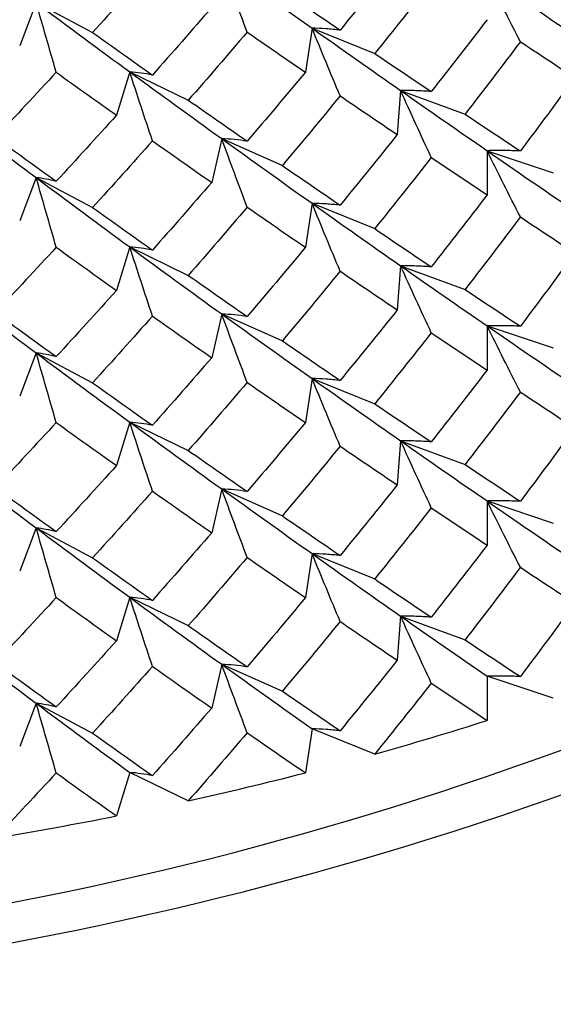
# Paper-space layout '_Isometric' of a CAD drawing. Units: inches. Extents: x -4.21 to 4.21, y -2.22 to 6.34.
# Drawn here: x -2.59 to -2.43, y 1.88 to 2.17 of the extents above; entities that cross this region are included whole.
import ezdxf

# ---------------------------------------------------------------- set-up
doc = ezdxf.new("R2010")
doc.units = ezdxf.units.IN
doc.header["$MEASUREMENT"] = 0

psp = doc.layouts.new('_Isometric')

# ---------------------------------------------------------------- linework, layer by layer
at = {"color": 7, "linetype": 'Continuous', "lineweight": 25}
for p, q in [((-2.58263, 2.17889), (-2.58752, 2.16614)), ((-2.58263, 2.17889), (-2.56595, 2.17007)), ((-2.50103, 2.17134), (-2.503, 2.15833)), ((-2.50103, 2.17134), (-2.4825, 2.16385)), ((-2.55497, 2.15844), (-2.5589, 2.14558)), ((-2.55497, 2.15844), (-2.53764, 2.15005)), ((-2.47484, 2.15292), (-2.47583, 2.13988)), ((-2.47484, 2.15292), (-2.45576, 2.14591)), ((-2.52776, 2.13868), (-2.53071, 2.12573)), ((-2.52776, 2.13868), (-2.50981, 2.13073)), ((-2.44924, 2.13511), (-2.44924, 2.12205)), ((-2.44924, 2.13511), (-2.42965, 2.12858)), ((-2.58263, 2.12715), (-2.58752, 2.1144)), ((-2.58263, 2.12715), (-2.56595, 2.11833)), ((-2.50103, 2.11955), (-2.503, 2.10654)), ((-2.50103, 2.11955), (-2.4825, 2.11206)), ((-2.55497, 2.10665), (-2.5589, 2.09379)), ((-2.55497, 2.10665), (-2.53764, 2.09825)), ((-2.47484, 2.10108), (-2.47583, 2.08803)), ((-2.47484, 2.10108), (-2.45576, 2.09407)), ((-2.52776, 2.08684), (-2.53071, 2.07389)), ((-2.52776, 2.08684), (-2.50981, 2.07889)), ((-2.44924, 2.08332), (-2.44924, 2.07026)), ((-2.44924, 2.08332), (-2.42965, 2.07679)), ((-2.58263, 2.07531), (-2.58752, 2.06256)), ((-2.58263, 2.07531), (-2.56595, 2.06649)), ((-2.50103, 2.06775), (-2.503, 2.05474)), ((-2.50103, 2.06775), (-2.4825, 2.06026)), ((-2.55497, 2.05486), (-2.5589, 2.04199)), ((-2.55497, 2.05486), (-2.53764, 2.04646)), ((-2.47484, 2.04934), (-2.47583, 2.03629)), ((-2.47484, 2.04934), (-2.45576, 2.04232)), ((-2.52776, 2.03509), (-2.53071, 2.02215)), ((-2.52776, 2.03509), (-2.50981, 2.02714)), ((-2.44924, 2.03153), (-2.44924, 2.01847)), ((-2.44924, 2.03153), (-2.42965, 2.025)), ((-2.58263, 2.02357), (-2.58752, 2.01082)), ((-2.58263, 2.02357), (-2.56595, 2.01474)), ((-2.50103, 2.01596), (-2.503, 2.00295)), ((-2.50103, 2.01596), (-2.4825, 2.00847)), ((-2.55497, 2.00306), (-2.5589, 1.9902)), ((-2.55497, 2.00306), (-2.53764, 1.99467)), ((-2.47484, 1.9975), (-2.47583, 1.98445)), ((-2.47484, 1.9975), (-2.45576, 1.99048)), ((-2.52776, 1.98325), (-2.53071, 1.9703)), ((-2.52776, 1.98325), (-2.50981, 1.9753)), ((-2.44924, 1.97973), (-2.44924, 1.96667)), ((-2.42965, 1.9732), (-2.44924, 1.97973)), ((-2.58263, 1.97172), (-2.58752, 1.95897)), ((-2.58263, 1.97172), (-2.56595, 1.9629)), ((-2.50103, 1.96417), (-2.503, 1.95116)), ((-2.4825, 1.95668), (-2.50103, 1.96417)), ((-2.55497, 1.95127), (-2.5589, 1.93841)), ((-2.53764, 1.94288), (-2.55497, 1.95127))]:
    psp.add_line(p, q, dxfattribs=at)
for centre, radius, start, end in [((-2.78669, 2.9375), 1.04345, 247.07294, 297.14503), ((-2.78706, 2.9585), 1.0758, 247.6522, 297.11663), ((-2.7387, 2.86953), 0.94813, 285.67702, 287.77581), ((-2.75817, 2.94169), 1.02287, 282.45045, 284.44569), ((-2.77142, 3.00446), 1.08703, 279.35797, 281.2739)]:
    psp.add_arc(centre, radius, start, end, dxfattribs=at)
for points in [[(-2.54824, 2.1898), (-2.55412, 2.18317), (-2.56002, 2.1766), (-2.56595, 2.17007)], [(-2.52776, 2.19042), (-2.51876, 2.18393), (-2.50985, 2.17757), (-2.50103, 2.17134)], [(-2.47583, 2.19162), (-2.48142, 2.18462), (-2.48705, 2.17767), (-2.49271, 2.17077)], [(-2.44924, 2.1869), (-2.44082, 2.18111), (-2.43249, 2.1754), (-2.42427, 2.16978)], [(-2.46575, 2.18484), (-2.4713, 2.17779), (-2.47688, 2.17079), (-2.4825, 2.16385)], [(-2.50981, 2.18247), (-2.50407, 2.17852), (-2.49837, 2.17462), (-2.49271, 2.17077)], [(-2.58263, 2.17889), (-2.57334, 2.17195), (-2.56411, 2.16512), (-2.55497, 2.15844)], [(-2.53071, 2.17747), (-2.53653, 2.17076), (-2.54237, 2.1641), (-2.54824, 2.15749)], [(-2.44924, 2.17384), (-2.4547, 2.16673), (-2.4602, 2.15964), (-2.46575, 2.15259)], [(-2.56595, 2.17007), (-2.56001, 2.16583), (-2.55411, 2.16163), (-2.54824, 2.15749)], [(-2.52023, 2.17018), (-2.526, 2.16342), (-2.53181, 2.1567), (-2.53764, 2.15005)], [(-2.52023, 2.17018), (-2.51445, 2.16618), (-2.50871, 2.16223), (-2.503, 2.15833)], [(-2.50103, 2.17134), (-2.49221, 2.16511), (-2.48348, 2.15897), (-2.47484, 2.15292)], [(-2.4394, 2.16734), (-2.44481, 2.16016), (-2.45026, 2.15301), (-2.45576, 2.14591)], [(-2.4394, 2.16734), (-2.43399, 2.16377), (-2.42862, 2.16023), (-2.42329, 2.15673)], [(-2.4825, 2.16385), (-2.47688, 2.16006), (-2.4713, 2.15631), (-2.46575, 2.15259)], [(-2.57671, 2.15831), (-2.58267, 2.15184), (-2.58866, 2.14543), (-2.59466, 2.13907)], [(-2.57671, 2.15831), (-2.57074, 2.15401), (-2.56481, 2.14977), (-2.5589, 2.14558)], [(-2.55497, 2.15844), (-2.54583, 2.15176), (-2.53676, 2.14517), (-2.52776, 2.13868)], [(-2.503, 2.15833), (-2.50871, 2.15149), (-2.51445, 2.14469), (-2.52023, 2.13792)], [(-2.42329, 2.15673), (-2.42861, 2.14946), (-2.43398, 2.14222), (-2.4394, 2.13503)], [(-2.47484, 2.15292), (-2.46621, 2.14689), (-2.45767, 2.14095), (-2.44924, 2.13511)], [(-2.53764, 2.15005), (-2.53181, 2.14597), (-2.526, 2.14193), (-2.52023, 2.13792)], [(-2.49271, 2.15132), (-2.49837, 2.14442), (-2.50407, 2.13755), (-2.50981, 2.13073)], [(-2.49271, 2.15132), (-2.48705, 2.14746), (-2.48142, 2.14365), (-2.47583, 2.13988)], [(-2.61066, 2.14831), (-2.60126, 2.14116), (-2.59191, 2.1341), (-2.58263, 2.12715)], [(-2.45576, 2.14591), (-2.45027, 2.14224), (-2.44481, 2.13861), (-2.4394, 2.13503)], [(-2.5589, 2.14558), (-2.56481, 2.13903), (-2.57074, 2.13253), (-2.57671, 2.12606)], [(-2.59466, 2.13907), (-2.58866, 2.13469), (-2.58267, 2.13035), (-2.57671, 2.12606)], [(-2.54824, 2.13804), (-2.55411, 2.13143), (-2.56001, 2.12486), (-2.56595, 2.11833)], [(-2.54824, 2.13804), (-2.54237, 2.1339), (-2.53653, 2.12979), (-2.53071, 2.12573)], [(-2.52776, 2.13868), (-2.51877, 2.1322), (-2.50985, 2.12582), (-2.50103, 2.11955)], [(-2.47583, 2.13988), (-2.48142, 2.13288), (-2.48705, 2.12592), (-2.49271, 2.119)], [(-2.44924, 2.13511), (-2.44081, 2.12928), (-2.43248, 2.12355), (-2.42427, 2.11794)], [(-2.46575, 2.13309), (-2.47129, 2.12604), (-2.47688, 2.11903), (-2.4825, 2.11206)], [(-2.46575, 2.13309), (-2.46021, 2.12937), (-2.4547, 2.12569), (-2.44924, 2.12205)], [(-2.50981, 2.13073), (-2.50408, 2.12678), (-2.49838, 2.12287), (-2.49271, 2.119)], [(-2.58263, 2.12715), (-2.57334, 2.12021), (-2.56412, 2.11337), (-2.55497, 2.10665)], [(-2.53071, 2.12573), (-2.53652, 2.11902), (-2.54237, 2.11235), (-2.54824, 2.10573)], [(-2.50103, 2.11955), (-2.49221, 2.11328), (-2.48347, 2.10712), (-2.47484, 2.10108)], [(-2.44924, 2.12205), (-2.4547, 2.11491), (-2.46021, 2.10781), (-2.46575, 2.10075)], [(-2.56595, 2.11833), (-2.56002, 2.11408), (-2.55412, 2.10988), (-2.54824, 2.10573)], [(-2.52023, 2.11843), (-2.526, 2.11166), (-2.53181, 2.10493), (-2.53764, 2.09825)], [(-2.52023, 2.11843), (-2.51445, 2.11442), (-2.50871, 2.11046), (-2.503, 2.10654)], [(-2.4394, 2.11551), (-2.44481, 2.10832), (-2.45027, 2.10117), (-2.45576, 2.09407)], [(-2.4394, 2.11551), (-2.43398, 2.11193), (-2.42861, 2.10838), (-2.42329, 2.10489)], [(-2.4825, 2.11206), (-2.47688, 2.10824), (-2.47129, 2.10448), (-2.46575, 2.10075)], [(-2.57671, 2.10656), (-2.58267, 2.10009), (-2.58865, 2.09366), (-2.59466, 2.08728)], [(-2.57671, 2.10656), (-2.57075, 2.10226), (-2.56481, 2.098), (-2.5589, 2.09379)], [(-2.55497, 2.10665), (-2.54583, 2.09993), (-2.53675, 2.09332), (-2.52776, 2.08684)], [(-2.503, 2.10654), (-2.50871, 2.09968), (-2.51445, 2.09286), (-2.52023, 2.08609)], [(-2.42329, 2.10489), (-2.42862, 2.09761), (-2.43399, 2.09038), (-2.4394, 2.0832)], [(-2.49271, 2.09949), (-2.49838, 2.09258), (-2.50408, 2.08571), (-2.50981, 2.07889)], [(-2.49271, 2.09949), (-2.48705, 2.09563), (-2.48142, 2.09181), (-2.47583, 2.08803)], [(-2.47484, 2.10108), (-2.4662, 2.09504), (-2.45766, 2.08911), (-2.44924, 2.08332)], [(-2.61066, 2.09651), (-2.60126, 2.08932), (-2.59191, 2.08225), (-2.58263, 2.07531)], [(-2.53764, 2.09825), (-2.53181, 2.09415), (-2.526, 2.0901), (-2.52023, 2.08609)], [(-2.5589, 2.09379), (-2.56481, 2.08722), (-2.57075, 2.08069), (-2.57671, 2.07422)], [(-2.45576, 2.09407), (-2.45026, 2.0904), (-2.44481, 2.08678), (-2.4394, 2.0832)], [(-2.47583, 2.08803), (-2.48142, 2.08103), (-2.48705, 2.07408), (-2.49271, 2.06718)], [(-2.59466, 2.08728), (-2.58865, 2.08288), (-2.58267, 2.07852), (-2.57671, 2.07422)], [(-2.54824, 2.08621), (-2.55412, 2.07959), (-2.56002, 2.07301), (-2.56595, 2.06649)], [(-2.54824, 2.08621), (-2.54237, 2.08206), (-2.53652, 2.07795), (-2.53071, 2.07389)], [(-2.52776, 2.08684), (-2.51876, 2.08035), (-2.50985, 2.07399), (-2.50103, 2.06775)], [(-2.44924, 2.08332), (-2.44082, 2.07752), (-2.43249, 2.07181), (-2.42427, 2.06619)], [(-2.50981, 2.07889), (-2.50407, 2.07494), (-2.49837, 2.07103), (-2.49271, 2.06718)], [(-2.46575, 2.08126), (-2.4713, 2.07421), (-2.47688, 2.06721), (-2.4825, 2.06026)], [(-2.46575, 2.08126), (-2.4602, 2.07754), (-2.4547, 2.07387), (-2.44924, 2.07026)], [(-2.58263, 2.07531), (-2.57334, 2.06836), (-2.56411, 2.06154), (-2.55497, 2.05486)], [(-2.53071, 2.07389), (-2.53653, 2.06718), (-2.54237, 2.06051), (-2.54824, 2.0539)], [(-2.44924, 2.07026), (-2.4547, 2.06314), (-2.4602, 2.05605), (-2.46575, 2.049)], [(-2.50103, 2.06775), (-2.49221, 2.06152), (-2.48348, 2.05538), (-2.47484, 2.04934)], [(-2.56595, 2.06649), (-2.56001, 2.06224), (-2.55411, 2.05805), (-2.54824, 2.0539)], [(-2.52023, 2.06659), (-2.526, 2.05983), (-2.53181, 2.05312), (-2.53764, 2.04646)], [(-2.52023, 2.06659), (-2.51445, 2.06259), (-2.50871, 2.05864), (-2.503, 2.05474)], [(-2.4394, 2.06375), (-2.44481, 2.05657), (-2.45026, 2.04943), (-2.45576, 2.04232)], [(-2.4394, 2.06375), (-2.43399, 2.06018), (-2.42862, 2.05664), (-2.42329, 2.05314)], [(-2.4825, 2.06026), (-2.47688, 2.05647), (-2.4713, 2.05272), (-2.46575, 2.049)], [(-2.57671, 2.05473), (-2.58267, 2.04826), (-2.58866, 2.04184), (-2.59466, 2.03549)], [(-2.57671, 2.05473), (-2.57074, 2.05043), (-2.56481, 2.04618), (-2.5589, 2.04199)], [(-2.55497, 2.05486), (-2.54583, 2.04817), (-2.53676, 2.04158), (-2.52776, 2.03509)], [(-2.503, 2.05474), (-2.50871, 2.04791), (-2.51445, 2.0411), (-2.52023, 2.03434)], [(-2.42329, 2.05314), (-2.42861, 2.04587), (-2.43398, 2.03864), (-2.4394, 2.03144)], [(-2.49271, 2.04773), (-2.49837, 2.04083), (-2.50407, 2.03397), (-2.50981, 2.02714)], [(-2.49271, 2.04773), (-2.48705, 2.04388), (-2.48142, 2.04007), (-2.47583, 2.03629)], [(-2.47484, 2.04934), (-2.46621, 2.0433), (-2.45767, 2.03736), (-2.44924, 2.03153)], [(-2.61066, 2.04472), (-2.60126, 2.03757), (-2.59191, 2.03051), (-2.58263, 2.02357)], [(-2.53764, 2.04646), (-2.53181, 2.04238), (-2.526, 2.03834), (-2.52023, 2.03434)], [(-2.5589, 2.04199), (-2.56481, 2.03545), (-2.57074, 2.02894), (-2.57671, 2.02247)], [(-2.45576, 2.04232), (-2.45027, 2.03866), (-2.44481, 2.03503), (-2.4394, 2.03144)], [(-2.59466, 2.03549), (-2.58866, 2.03111), (-2.58267, 2.02677), (-2.57671, 2.02247)], [(-2.52776, 2.03509), (-2.51877, 2.02861), (-2.50985, 2.02223), (-2.50103, 2.01596)], [(-2.47583, 2.03629), (-2.48142, 2.02929), (-2.48705, 2.02234), (-2.49271, 2.01542)], [(-2.54824, 2.03445), (-2.55411, 2.02784), (-2.56001, 2.02127), (-2.56595, 2.01474)], [(-2.54824, 2.03445), (-2.54237, 2.03031), (-2.53653, 2.02621), (-2.53071, 2.02215)], [(-2.46575, 2.02951), (-2.47129, 2.02245), (-2.47688, 2.01544), (-2.4825, 2.00847)], [(-2.46575, 2.02951), (-2.46021, 2.02579), (-2.4547, 2.0221), (-2.44924, 2.01847)], [(-2.44924, 2.03153), (-2.44081, 2.02569), (-2.43248, 2.01996), (-2.42427, 2.01435)], [(-2.50981, 2.02714), (-2.50408, 2.02319), (-2.49838, 2.01929), (-2.49271, 2.01542)], [(-2.58263, 2.02357), (-2.57334, 2.01662), (-2.56412, 2.00979), (-2.55497, 2.00306)], [(-2.53071, 2.02215), (-2.53652, 2.01544), (-2.54237, 2.00877), (-2.54824, 2.00214)], [(-2.44924, 2.01847), (-2.4547, 2.01132), (-2.46021, 2.00422), (-2.46575, 1.99717)], [(-2.56595, 2.01474), (-2.56002, 2.0105), (-2.55412, 2.0063), (-2.54824, 2.00214)], [(-2.52023, 2.01484), (-2.526, 2.00808), (-2.53181, 2.00135), (-2.53764, 1.99467)], [(-2.52023, 2.01484), (-2.51445, 2.01084), (-2.50871, 2.00687), (-2.503, 2.00295)], [(-2.50103, 2.01596), (-2.49221, 2.00969), (-2.48347, 2.00353), (-2.47484, 1.9975)], [(-2.4394, 2.01193), (-2.44481, 2.00473), (-2.45027, 1.99758), (-2.45576, 1.99048)], [(-2.4394, 2.01193), (-2.43398, 2.00834), (-2.42861, 2.0048), (-2.42329, 2.0013)], [(-2.4825, 2.00847), (-2.47688, 2.00466), (-2.47129, 2.00089), (-2.46575, 1.99717)], [(-2.57671, 2.00298), (-2.58267, 1.9965), (-2.58865, 1.99007), (-2.59466, 1.98369)], [(-2.57671, 2.00298), (-2.57075, 1.99867), (-2.56481, 1.99441), (-2.5589, 1.9902)], [(-2.55497, 2.00306), (-2.54583, 1.99634), (-2.53675, 1.98973), (-2.52776, 1.98325)], [(-2.503, 2.00295), (-2.50871, 1.99609), (-2.51445, 1.98927), (-2.52023, 1.9825)], [(-2.42329, 2.0013), (-2.42862, 1.99403), (-2.43399, 1.9868), (-2.4394, 1.97962)], [(-2.47484, 1.9975), (-2.4662, 1.99145), (-2.45766, 1.98553), (-2.44924, 1.97973)], [(-2.53764, 1.99467), (-2.53181, 1.99057), (-2.526, 1.98651), (-2.52023, 1.9825)], [(-2.49271, 1.99591), (-2.49838, 1.98899), (-2.50408, 1.98212), (-2.50981, 1.9753)], [(-2.49271, 1.99591), (-2.48705, 1.99204), (-2.48142, 1.98822), (-2.47583, 1.98445)], [(-2.61066, 1.99293), (-2.60126, 1.98574), (-2.59191, 1.97867), (-2.58263, 1.97172)], [(-2.5589, 1.9902), (-2.56481, 1.98363), (-2.57075, 1.97711), (-2.57671, 1.97064)], [(-2.45576, 1.99048), (-2.45026, 1.98681), (-2.44481, 1.98319), (-2.4394, 1.97962)], [(-2.59466, 1.98369), (-2.58865, 1.97929), (-2.58267, 1.97494), (-2.57671, 1.97064)], [(-2.52776, 1.98325), (-2.51876, 1.97676), (-2.50985, 1.9704), (-2.50103, 1.96417)], [(-2.47583, 1.98445), (-2.48142, 1.97745), (-2.48705, 1.9705), (-2.49271, 1.9636)], [(-2.54824, 1.98263), (-2.55412, 1.976), (-2.56002, 1.96943), (-2.56595, 1.9629)], [(-2.54824, 1.98263), (-2.54237, 1.97847), (-2.53652, 1.97436), (-2.53071, 1.9703)], [(-2.46575, 1.97767), (-2.4713, 1.97062), (-2.47688, 1.96362), (-2.4825, 1.95668)], [(-2.46575, 1.97767), (-2.4602, 1.97396), (-2.4547, 1.97029), (-2.44924, 1.96667)], [(-2.50981, 1.9753), (-2.50407, 1.97135), (-2.49837, 1.96745), (-2.49271, 1.9636)], [(-2.58263, 1.97172), (-2.57334, 1.96477), (-2.56411, 1.95795), (-2.55497, 1.95127)], [(-2.53071, 1.9703), (-2.53653, 1.96359), (-2.54237, 1.95693), (-2.54824, 1.95032)], [(-2.56595, 1.9629), (-2.56001, 1.95865), (-2.55411, 1.95446), (-2.54824, 1.95032)], [(-2.52023, 1.96301), (-2.526, 1.95624), (-2.53181, 1.94953), (-2.53764, 1.94288)], [(-2.52023, 1.96301), (-2.51445, 1.95901), (-2.50871, 1.95506), (-2.503, 1.95116)], [(-2.57671, 1.95114), (-2.58267, 1.94467), (-2.58866, 1.93826), (-2.59466, 1.9319)], [(-2.57671, 1.95114), (-2.57074, 1.94684), (-2.56481, 1.9426), (-2.5589, 1.93841)]]:
    psp.add_open_spline(points, degree=3, dxfattribs=at)
for points, knots in [([(-2.52023, 2.17018), (-2.52149, 2.17353), (-2.52275, 2.17689), (-2.52401, 2.18026), (-2.52526, 2.18364), (-2.52651, 2.18702), (-2.52776, 2.19042)], [0, 0, 0, 0, 0.0002923219, 0.0002923219, 0.0002923219, 0.0005847102, 0.0005847102, 0.0005847102, 0.0005847102]), ([(-2.4394, 2.16734), (-2.44105, 2.17057), (-2.4427, 2.17382), (-2.44434, 2.17708), (-2.44598, 2.18034), (-2.44761, 2.18362), (-2.44924, 2.1869)], [0, 0, 0, 0, 0.0002921836, 0.0002921836, 0.0002921836, 0.0005844293, 0.0005844293, 0.0005844293, 0.0005844293]), ([(-2.57671, 2.15831), (-2.5777, 2.16172), (-2.57869, 2.16514), (-2.57968, 2.16857), (-2.58067, 2.172), (-2.58165, 2.17544), (-2.58263, 2.17889)], [0, 0, 0, 0, 0.0002923219, 0.0002923219, 0.0002923219, 0.0005847102, 0.0005847102, 0.0005847102, 0.0005847102]), ([(-2.49271, 2.17077), (-2.49411, 2.17092), (-2.4955, 2.17104), (-2.49689, 2.17114), (-2.49828, 2.17123), (-2.49966, 2.1713), (-2.50103, 2.17134)], [0, 0, 0, 0, 0.0002921836, 0.0002921836, 0.0002921836, 0.0005844293, 0.0005844293, 0.0005844293, 0.0005844293]), ([(-2.49271, 2.15132), (-2.49411, 2.15463), (-2.4955, 2.15795), (-2.49689, 2.16129), (-2.49828, 2.16463), (-2.49966, 2.16798), (-2.50103, 2.17134)], [0, 0, 0, 0, 0.0002921836, 0.0002921836, 0.0002921836, 0.0005844293, 0.0005844293, 0.0005844293, 0.0005844293]), ([(-2.54824, 2.15749), (-2.54937, 2.1577), (-2.5505, 2.15789), (-2.55162, 2.15805), (-2.55274, 2.15821), (-2.55386, 2.15834), (-2.55497, 2.15844)], [0, 0, 0, 0, 0.0002921836, 0.0002921836, 0.0002921836, 0.0005844293, 0.0005844293, 0.0005844293, 0.0005844293]), ([(-2.54824, 2.13804), (-2.54937, 2.14141), (-2.5505, 2.1448), (-2.55162, 2.1482), (-2.55274, 2.1516), (-2.55386, 2.15502), (-2.55497, 2.15844)], [0, 0, 0, 0, 0.0002921836, 0.0002921836, 0.0002921836, 0.0005844293, 0.0005844293, 0.0005844293, 0.0005844293]), ([(-2.46575, 2.15259), (-2.46728, 2.1527), (-2.4688, 2.15278), (-2.47032, 2.15284), (-2.47183, 2.1529), (-2.47334, 2.15292), (-2.47484, 2.15292)], [0, 0, 0, 0, 0.0002923219, 0.0002923219, 0.0002923219, 0.0005847102, 0.0005847102, 0.0005847102, 0.0005847102]), ([(-2.46575, 2.13309), (-2.46728, 2.13637), (-2.4688, 2.13967), (-2.47032, 2.14297), (-2.47183, 2.14628), (-2.47334, 2.14959), (-2.47484, 2.15292)], [0, 0, 0, 0, 0.0002923793, 0.0002923793, 0.0002923793, 0.0005848222, 0.0005848222, 0.0005848222, 0.0005848222]), ([(-2.52023, 2.13792), (-2.52149, 2.13811), (-2.52275, 2.13826), (-2.52401, 2.13839), (-2.52526, 2.13851), (-2.52651, 2.13861), (-2.52776, 2.13868)], [0, 0, 0, 0, 0.0002923219, 0.0002923219, 0.0002923219, 0.0005847102, 0.0005847102, 0.0005847102, 0.0005847102]), ([(-2.52023, 2.11843), (-2.52149, 2.12178), (-2.52275, 2.12514), (-2.52401, 2.12852), (-2.52526, 2.13189), (-2.52651, 2.13528), (-2.52776, 2.13868)], [0, 0, 0, 0, 0.0002923793, 0.0002923793, 0.0002923793, 0.0005848222, 0.0005848222, 0.0005848222, 0.0005848222]), ([(-2.4394, 2.13503), (-2.44105, 2.1351), (-2.4427, 2.13514), (-2.44434, 2.13515), (-2.44598, 2.13517), (-2.44761, 2.13515), (-2.44924, 2.13511)], [0, 0, 0, 0, 0.0002924255, 0.0002924255, 0.0002924255, 0.0005849161, 0.0005849161, 0.0005849161, 0.0005849161]), ([(-2.4394, 2.11551), (-2.44105, 2.11875), (-2.4427, 2.12201), (-2.44434, 2.12527), (-2.44598, 2.12854), (-2.44761, 2.13182), (-2.44924, 2.13511)], [0, 0, 0, 0, 0.0002924255, 0.0002924255, 0.0002924255, 0.0005849161, 0.0005849161, 0.0005849161, 0.0005849161]), ([(-2.57671, 2.12606), (-2.5777, 2.1263), (-2.57869, 2.12651), (-2.57968, 2.12669), (-2.58067, 2.12687), (-2.58165, 2.12703), (-2.58263, 2.12715)], [0, 0, 0, 0, 0.0002923219, 0.0002923219, 0.0002923219, 0.0005847102, 0.0005847102, 0.0005847102, 0.0005847102]), ([(-2.57671, 2.10656), (-2.5777, 2.10997), (-2.57869, 2.11339), (-2.57968, 2.11682), (-2.58067, 2.12025), (-2.58165, 2.1237), (-2.58263, 2.12715)], [0, 0, 0, 0, 0.0002923793, 0.0002923793, 0.0002923793, 0.0005848222, 0.0005848222, 0.0005848222, 0.0005848222]), ([(-2.49271, 2.119), (-2.49411, 2.11915), (-2.4955, 2.11927), (-2.49689, 2.11936), (-2.49828, 2.11945), (-2.49966, 2.11951), (-2.50103, 2.11955)], [0, 0, 0, 0, 0.0002924255, 0.0002924255, 0.0002924255, 0.0005849161, 0.0005849161, 0.0005849161, 0.0005849161]), ([(-2.49271, 2.09949), (-2.49411, 2.10281), (-2.4955, 2.10614), (-2.49689, 2.10948), (-2.49828, 2.11283), (-2.49966, 2.11618), (-2.50103, 2.11955)], [0, 0, 0, 0, 0.0002924255, 0.0002924255, 0.0002924255, 0.0005849161, 0.0005849161, 0.0005849161, 0.0005849161]), ([(-2.54824, 2.10573), (-2.54937, 2.10594), (-2.5505, 2.10612), (-2.55162, 2.10627), (-2.55274, 2.10643), (-2.55386, 2.10655), (-2.55497, 2.10665)], [0, 0, 0, 0, 0.0002924255, 0.0002924255, 0.0002924255, 0.0005849161, 0.0005849161, 0.0005849161, 0.0005849161]), ([(-2.54824, 2.08621), (-2.54937, 2.0896), (-2.5505, 2.09299), (-2.55162, 2.09639), (-2.55274, 2.0998), (-2.55386, 2.10322), (-2.55497, 2.10665)], [0, 0, 0, 0, 0.0002924255, 0.0002924255, 0.0002924255, 0.0005849161, 0.0005849161, 0.0005849161, 0.0005849161]), ([(-2.46575, 2.10075), (-2.46728, 2.10086), (-2.4688, 2.10094), (-2.47032, 2.101), (-2.47183, 2.10105), (-2.47334, 2.10108), (-2.47484, 2.10108)], [0, 0, 0, 0, 0.0002923793, 0.0002923793, 0.0002923793, 0.0005848222, 0.0005848222, 0.0005848222, 0.0005848222]), ([(-2.46575, 2.08126), (-2.46728, 2.08454), (-2.4688, 2.08783), (-2.47032, 2.09113), (-2.47183, 2.09444), (-2.47334, 2.09775), (-2.47484, 2.10108)], [0, 0, 0, 0, 0.0002923219, 0.0002923219, 0.0002923219, 0.0005847102, 0.0005847102, 0.0005847102, 0.0005847102]), ([(-2.52023, 2.08609), (-2.52149, 2.08627), (-2.52275, 2.08642), (-2.52401, 2.08655), (-2.52526, 2.08667), (-2.52651, 2.08677), (-2.52776, 2.08684)], [0, 0, 0, 0, 0.0002923793, 0.0002923793, 0.0002923793, 0.0005848222, 0.0005848222, 0.0005848222, 0.0005848222]), ([(-2.52023, 2.06659), (-2.52149, 2.06994), (-2.52275, 2.0733), (-2.52401, 2.07668), (-2.52526, 2.08005), (-2.52651, 2.08344), (-2.52776, 2.08684)], [0, 0, 0, 0, 0.0002923219, 0.0002923219, 0.0002923219, 0.0005847102, 0.0005847102, 0.0005847102, 0.0005847102]), ([(-2.4394, 2.0832), (-2.44105, 2.08328), (-2.4427, 2.08332), (-2.44434, 2.08334), (-2.44598, 2.08336), (-2.44761, 2.08335), (-2.44924, 2.08332)], [0, 0, 0, 0, 0.0002921836, 0.0002921836, 0.0002921836, 0.0005844293, 0.0005844293, 0.0005844293, 0.0005844293]), ([(-2.4394, 2.06375), (-2.44105, 2.06699), (-2.4427, 2.07024), (-2.44434, 2.0735), (-2.44598, 2.07676), (-2.44761, 2.08003), (-2.44924, 2.08332)], [0, 0, 0, 0, 0.0002921836, 0.0002921836, 0.0002921836, 0.0005844293, 0.0005844293, 0.0005844293, 0.0005844293]), ([(-2.57671, 2.07422), (-2.5777, 2.07446), (-2.57869, 2.07467), (-2.57968, 2.07485), (-2.58067, 2.07503), (-2.58165, 2.07518), (-2.58263, 2.07531)], [0, 0, 0, 0, 0.0002923793, 0.0002923793, 0.0002923793, 0.0005848222, 0.0005848222, 0.0005848222, 0.0005848222]), ([(-2.57671, 2.05473), (-2.5777, 2.05813), (-2.57869, 2.06155), (-2.57968, 2.06498), (-2.58067, 2.06841), (-2.58165, 2.07185), (-2.58263, 2.07531)], [0, 0, 0, 0, 0.0002923219, 0.0002923219, 0.0002923219, 0.0005847102, 0.0005847102, 0.0005847102, 0.0005847102]), ([(-2.49271, 2.06718), (-2.49411, 2.06733), (-2.4955, 2.06745), (-2.49689, 2.06755), (-2.49828, 2.06765), (-2.49966, 2.06771), (-2.50103, 2.06775)], [0, 0, 0, 0, 0.0002921836, 0.0002921836, 0.0002921836, 0.0005844293, 0.0005844293, 0.0005844293, 0.0005844293]), ([(-2.49271, 2.04773), (-2.49411, 2.05104), (-2.4955, 2.05437), (-2.49689, 2.05771), (-2.49828, 2.06104), (-2.49966, 2.06439), (-2.50103, 2.06775)], [0, 0, 0, 0, 0.0002921836, 0.0002921836, 0.0002921836, 0.0005844293, 0.0005844293, 0.0005844293, 0.0005844293]), ([(-2.54824, 2.0539), (-2.54937, 2.05412), (-2.5505, 2.0543), (-2.55162, 2.05446), (-2.55274, 2.05462), (-2.55386, 2.05475), (-2.55497, 2.05486)], [0, 0, 0, 0, 0.0002921836, 0.0002921836, 0.0002921836, 0.0005844293, 0.0005844293, 0.0005844293, 0.0005844293]), ([(-2.54824, 2.03445), (-2.54937, 2.03783), (-2.5505, 2.04122), (-2.55162, 2.04462), (-2.55274, 2.04802), (-2.55386, 2.05143), (-2.55497, 2.05486)], [0, 0, 0, 0, 0.0002921836, 0.0002921836, 0.0002921836, 0.0005844293, 0.0005844293, 0.0005844293, 0.0005844293]), ([(-2.46575, 2.049), (-2.46728, 2.04911), (-2.4688, 2.0492), (-2.47032, 2.04925), (-2.47183, 2.04931), (-2.47334, 2.04934), (-2.47484, 2.04934)], [0, 0, 0, 0, 0.0002923219, 0.0002923219, 0.0002923219, 0.0005847102, 0.0005847102, 0.0005847102, 0.0005847102]), ([(-2.46575, 2.02951), (-2.46728, 2.03279), (-2.4688, 2.03608), (-2.47032, 2.03939), (-2.47183, 2.04269), (-2.47334, 2.04601), (-2.47484, 2.04934)], [0, 0, 0, 0, 0.0002923793, 0.0002923793, 0.0002923793, 0.0005848222, 0.0005848222, 0.0005848222, 0.0005848222]), ([(-2.52023, 2.03434), (-2.52149, 2.03452), (-2.52275, 2.03467), (-2.52401, 2.0348), (-2.52526, 2.03493), (-2.52651, 2.03502), (-2.52776, 2.03509)], [0, 0, 0, 0, 0.0002923219, 0.0002923219, 0.0002923219, 0.0005847102, 0.0005847102, 0.0005847102, 0.0005847102]), ([(-2.52023, 2.01484), (-2.52149, 2.01819), (-2.52275, 2.02156), (-2.52401, 2.02493), (-2.52526, 2.02831), (-2.52651, 2.03169), (-2.52776, 2.03509)], [0, 0, 0, 0, 0.0002923793, 0.0002923793, 0.0002923793, 0.0005848222, 0.0005848222, 0.0005848222, 0.0005848222]), ([(-2.4394, 2.03144), (-2.44105, 2.03151), (-2.4427, 2.03155), (-2.44434, 2.03157), (-2.44598, 2.03158), (-2.44761, 2.03157), (-2.44924, 2.03153)], [0, 0, 0, 0, 0.0002924255, 0.0002924255, 0.0002924255, 0.0005849161, 0.0005849161, 0.0005849161, 0.0005849161]), ([(-2.4394, 2.01193), (-2.44105, 2.01517), (-2.4427, 2.01842), (-2.44434, 2.02169), (-2.44598, 2.02495), (-2.44761, 2.02823), (-2.44924, 2.03153)], [0, 0, 0, 0, 0.0002924255, 0.0002924255, 0.0002924255, 0.0005849161, 0.0005849161, 0.0005849161, 0.0005849161]), ([(-2.57671, 2.02247), (-2.5777, 2.02271), (-2.57869, 2.02292), (-2.57968, 2.0231), (-2.58067, 2.02329), (-2.58165, 2.02344), (-2.58263, 2.02357)], [0, 0, 0, 0, 0.0002923219, 0.0002923219, 0.0002923219, 0.0005847102, 0.0005847102, 0.0005847102, 0.0005847102]), ([(-2.57671, 2.00298), (-2.5777, 2.00638), (-2.57869, 2.0098), (-2.57968, 2.01323), (-2.58067, 2.01667), (-2.58165, 2.02011), (-2.58263, 2.02357)], [0, 0, 0, 0, 0.0002923793, 0.0002923793, 0.0002923793, 0.0005848222, 0.0005848222, 0.0005848222, 0.0005848222]), ([(-2.49271, 2.01542), (-2.49411, 2.01556), (-2.4955, 2.01568), (-2.49689, 2.01577), (-2.49828, 2.01586), (-2.49966, 2.01593), (-2.50103, 2.01596)], [0, 0, 0, 0, 0.0002924255, 0.0002924255, 0.0002924255, 0.0005849161, 0.0005849161, 0.0005849161, 0.0005849161]), ([(-2.49271, 1.99591), (-2.49411, 1.99922), (-2.4955, 2.00255), (-2.49689, 2.0059), (-2.49828, 2.00924), (-2.49966, 2.01259), (-2.50103, 2.01596)], [0, 0, 0, 0, 0.0002924255, 0.0002924255, 0.0002924255, 0.0005849161, 0.0005849161, 0.0005849161, 0.0005849161]), ([(-2.54824, 2.00214), (-2.54937, 2.00235), (-2.5505, 2.00253), (-2.55162, 2.00269), (-2.55274, 2.00284), (-2.55386, 2.00297), (-2.55497, 2.00306)], [0, 0, 0, 0, 0.0002924255, 0.0002924255, 0.0002924255, 0.0005849161, 0.0005849161, 0.0005849161, 0.0005849161]), ([(-2.54824, 1.98263), (-2.54937, 1.98601), (-2.5505, 1.9894), (-2.55162, 1.99281), (-2.55274, 1.99621), (-2.55386, 1.99963), (-2.55497, 2.00306)], [0, 0, 0, 0, 0.0002924255, 0.0002924255, 0.0002924255, 0.0005849161, 0.0005849161, 0.0005849161, 0.0005849161]), ([(-2.46575, 1.99717), (-2.46728, 1.99728), (-2.4688, 1.99736), (-2.47032, 1.99741), (-2.47183, 1.99747), (-2.47334, 1.9975), (-2.47484, 1.9975)], [0, 0, 0, 0, 0.0002923793, 0.0002923793, 0.0002923793, 0.0005848222, 0.0005848222, 0.0005848222, 0.0005848222]), ([(-2.46575, 1.97767), (-2.46728, 1.98095), (-2.4688, 1.98424), (-2.47032, 1.98755), (-2.47183, 1.99085), (-2.47334, 1.99417), (-2.47484, 1.9975)], [0, 0, 0, 0, 0.0002923219, 0.0002923219, 0.0002923219, 0.0005847102, 0.0005847102, 0.0005847102, 0.0005847102]), ([(-2.52023, 1.9825), (-2.52149, 1.98268), (-2.52275, 1.98284), (-2.52401, 1.98296), (-2.52526, 1.98309), (-2.52651, 1.98318), (-2.52776, 1.98325)], [0, 0, 0, 0, 0.0002923793, 0.0002923793, 0.0002923793, 0.0005848222, 0.0005848222, 0.0005848222, 0.0005848222]), ([(-2.52023, 1.96301), (-2.52149, 1.96636), (-2.52275, 1.96972), (-2.52401, 1.97309), (-2.52526, 1.97647), (-2.52651, 1.97985), (-2.52776, 1.98325)], [0, 0, 0, 0, 0.0002923219, 0.0002923219, 0.0002923219, 0.0005847102, 0.0005847102, 0.0005847102, 0.0005847102]), ([(-2.4394, 1.97962), (-2.44105, 1.97969), (-2.4427, 1.97974), (-2.44434, 1.97976), (-2.44598, 1.97978), (-2.44761, 1.97977), (-2.44924, 1.97973)], [0, 0, 0, 0, 0.0002921836, 0.0002921836, 0.0002921836, 0.0005844293, 0.0005844293, 0.0005844293, 0.0005844293]), ([(-2.57671, 1.97064), (-2.5777, 1.97087), (-2.57869, 1.97108), (-2.57968, 1.97126), (-2.58067, 1.97144), (-2.58165, 1.9716), (-2.58263, 1.97172)], [0, 0, 0, 0, 0.0002923793, 0.0002923793, 0.0002923793, 0.0005848222, 0.0005848222, 0.0005848222, 0.0005848222]), ([(-2.57671, 1.95114), (-2.5777, 1.95455), (-2.57869, 1.95797), (-2.57968, 1.9614), (-2.58067, 1.96483), (-2.58165, 1.96827), (-2.58263, 1.97172)], [0, 0, 0, 0, 0.0002923219, 0.0002923219, 0.0002923219, 0.0005847102, 0.0005847102, 0.0005847102, 0.0005847102]), ([(-2.49271, 1.9636), (-2.49411, 1.96375), (-2.4955, 1.96387), (-2.49689, 1.96396), (-2.49828, 1.96406), (-2.49966, 1.96413), (-2.50103, 1.96417)], [0, 0, 0, 0, 0.0002921836, 0.0002921836, 0.0002921836, 0.0005844293, 0.0005844293, 0.0005844293, 0.0005844293]), ([(-2.54824, 1.95032), (-2.54937, 1.95053), (-2.5505, 1.95072), (-2.55162, 1.95088), (-2.55274, 1.95104), (-2.55386, 1.95117), (-2.55497, 1.95127)], [0, 0, 0, 0, 0.0002921836, 0.0002921836, 0.0002921836, 0.0005844293, 0.0005844293, 0.0005844293, 0.0005844293])]:
    psp.add_open_spline(points, degree=3, knots=knots, dxfattribs=at)

doc.saveas('drawing.dxf')
